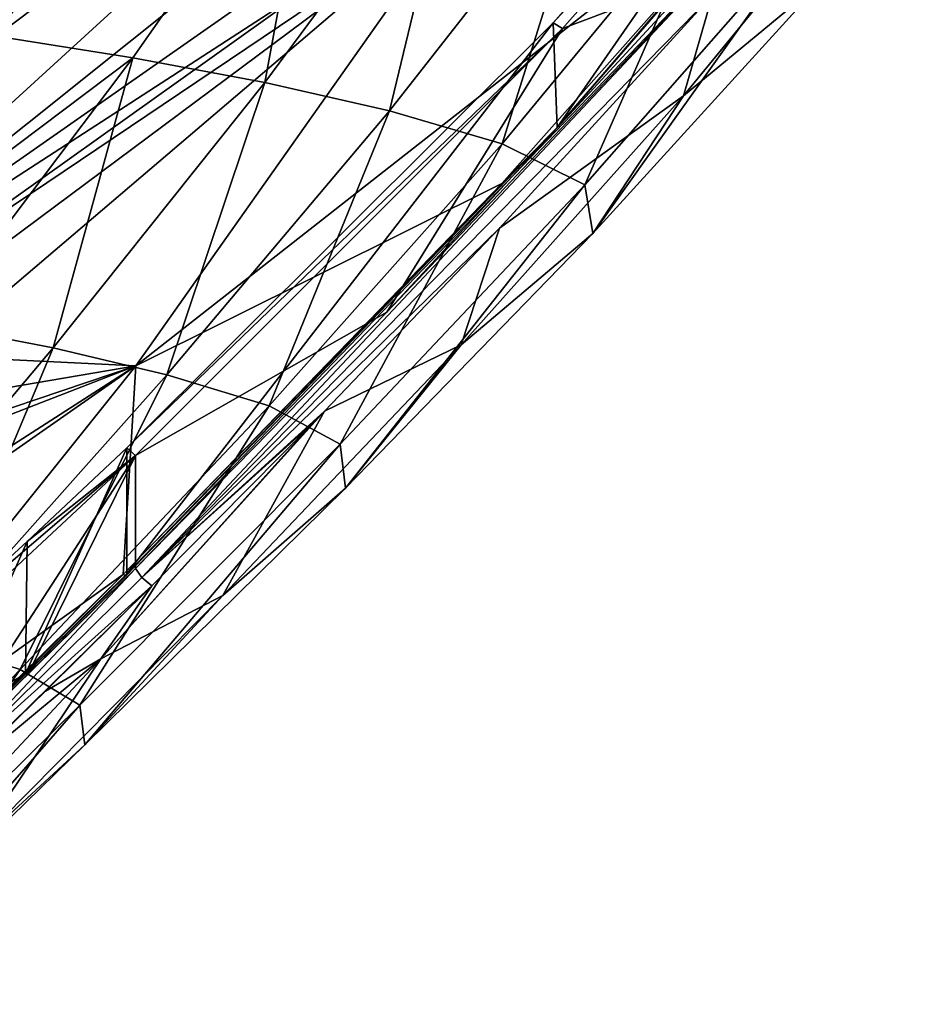
# Model space of a CAD drawing. Units: millimetres. Extents: x -27 to 189, y -328 to 268.
# Drawn here: x 82 to 95, y 164 to 179 of the extents above; entities that cross this region are included whole.
import ezdxf

# ---------------------------------------------------------------- set-up
doc = ezdxf.new("R2010")
doc.units = ezdxf.units.MM
doc.header["$LTSCALE"] = 65.185185
for name, color, linetype in [('258', 7, 'CONTINUOUS'), ('613', 7, 'CONTINUOUS'), ('614', 7, 'CONTINUOUS'), ('693', 7, 'CONTINUOUS'), ('694', 7, 'CONTINUOUS'), ('700', 7, 'CONTINUOUS'), ('711', 7, 'CONTINUOUS'), ('712', 7, 'CONTINUOUS'), ('846', 7, 'CONTINUOUS'), ('847', 7, 'CONTINUOUS'), ('852', 7, 'CONTINUOUS')]:
    doc.layers.add(name, color=color, linetype=linetype)

msp = doc.modelspace()

# ---------------------------------------------------------------- linework, layer by layer
at = {"layer": '258', "linetype": 'CONTINUOUS'}
for points in [[(88.965, 176.557, 78.026), (93.643, 181.832, 79.871), (83.35, 173.76, 79.397), (88.965, 176.557, 78.026)], [(83.35, 173.76, 79.397), (93.643, 181.832, 79.871), (88.374, 180.87, 82.569), (83.35, 173.76, 79.397)], [(86.194, 179.691, 82.731), (78.913, 174.498, 82.039), (88.374, 180.87, 82.569), (86.194, 179.691, 82.731)], [(78.913, 174.498, 82.039), (79.674, 174.391, 81.68), (88.374, 180.87, 82.569), (78.913, 174.498, 82.039)], [(79.674, 174.391, 81.68), (80.209, 173.912, 81.122), (88.374, 180.87, 82.569), (79.674, 174.391, 81.68)], [(80.209, 173.912, 81.122), (83.35, 173.76, 79.397), (88.374, 180.87, 82.569), (80.209, 173.912, 81.122)], [(76.999, 173.727, 82.191), (84.525, 180.604, 84.073), (80.99, 180.669, 85.282), (76.999, 173.727, 82.191)], [(84.8, 179.966, 83.531), (84.525, 180.604, 84.073), (76.999, 173.727, 82.191), (84.8, 179.966, 83.531)], [(85.449, 179.64, 83.028), (84.8, 179.966, 83.531), (76.999, 173.727, 82.191), (85.449, 179.64, 83.028)], [(86.194, 179.691, 82.731), (85.449, 179.64, 83.028), (76.999, 173.727, 82.191), (86.194, 179.691, 82.731)], [(78.913, 174.498, 82.039), (86.194, 179.691, 82.731), (76.999, 173.727, 82.191), (78.913, 174.498, 82.039)], [(83.156, 170.558, 76.133), (88.965, 176.557, 78.026), (83.35, 173.76, 79.397), (83.156, 170.558, 76.133)], [(80.209, 173.912, 81.122), (80.289, 173.238, 80.588), (83.35, 173.76, 79.397), (80.209, 173.912, 81.122)], [(78.798, 171.99, 80.326), (72.463, 166.759, 79.229), (83.35, 173.76, 79.397), (78.798, 171.99, 80.326)], [(72.463, 166.759, 79.229), (72.661, 166.289, 78.833), (83.35, 173.76, 79.397), (72.463, 166.759, 79.229)], [(72.661, 166.289, 78.833), (77.611, 166.59, 76.37), (83.35, 173.76, 79.397), (72.661, 166.289, 78.833)], [(77.611, 166.59, 76.37), (83.156, 170.558, 76.133), (83.35, 173.76, 79.397), (77.611, 166.59, 76.37)], [(79.956, 172.611, 80.265), (78.798, 171.99, 80.326), (83.35, 173.76, 79.397), (79.956, 172.611, 80.265)], [(80.289, 173.238, 80.588), (79.956, 172.611, 80.265), (83.35, 173.76, 79.397), (80.289, 173.238, 80.588)], [(81.563, 168.984, 75.691), (83.156, 170.558, 76.133), (77.611, 166.59, 76.37), (81.563, 168.984, 75.691)]]:
    msp.add_3dface(points, dxfattribs=at)
at = {"layer": '613', "color": 7, "linetype": 'CONTINUOUS'}
for points in [[(83.156, 170.558, 76.133), (81.563, 168.984, 75.691), (80.104, 167.504, 75.193), (83.156, 170.558, 76.133)], [(83.156, 170.558, 76.133), (80.104, 167.504, 75.193), (83.203, 170.544, 76.019), (83.156, 170.558, 76.133)], [(80.104, 167.504, 75.193), (80.114, 167.525, 75.071), (83.203, 170.544, 76.019), (80.104, 167.504, 75.193)], [(83.203, 170.544, 76.019), (80.114, 167.525, 75.071), (81.662, 169.034, 75.467), (83.203, 170.544, 76.019)], [(83.215, 170.567, 75.898), (83.203, 170.544, 76.019), (81.662, 169.034, 75.467), (83.215, 170.567, 75.898)]]:
    msp.add_3dface(points, dxfattribs=at)
at = {"layer": '614', "color": 7, "linetype": 'CONTINUOUS'}
for points in [[(95.281, 183.766, 80.319), (93.643, 181.832, 79.871), (89.814, 177.416, 78.073), (95.281, 183.766, 80.319)], [(93.643, 181.832, 79.871), (88.965, 176.557, 78.026), (89.814, 177.416, 78.073), (93.643, 181.832, 79.871)], [(88.965, 176.557, 78.026), (83.156, 170.558, 76.133), (89.814, 177.416, 78.073), (88.965, 176.557, 78.026)], [(83.156, 170.558, 76.133), (83.203, 170.544, 76.019), (89.814, 177.416, 78.073), (83.156, 170.558, 76.133)], [(83.203, 170.544, 76.019), (83.215, 170.567, 75.898), (89.814, 177.416, 78.073), (83.203, 170.544, 76.019)]]:
    msp.add_3dface(points, dxfattribs=at)
at = {"layer": '693', "linetype": 'CONTINUOUS'}
for points in [[(95.193, 185.167, 76.724), (89.814, 177.416, 78.073), (89.753, 179.02, 74.115), (95.193, 185.167, 76.724)], [(95.281, 183.766, 80.319), (89.814, 177.416, 78.073), (95.193, 185.167, 76.724), (95.281, 183.766, 80.319)], [(89.814, 177.416, 78.073), (83.215, 170.567, 75.898), (89.753, 179.02, 74.115), (89.814, 177.416, 78.073)], [(83.215, 170.567, 75.898), (83.215, 172.499, 71.347), (89.753, 179.02, 74.115), (83.215, 170.567, 75.898)]]:
    msp.add_3dface(points, dxfattribs=at)
at = {"layer": '694', "linetype": 'CONTINUOUS'}
for points in [[(83.215, 170.567, 75.898), (81.662, 169.034, 75.467), (83.215, 172.499, 71.347), (83.215, 170.567, 75.898)], [(83.215, 172.499, 71.347), (81.662, 169.034, 75.467), (81.683, 171.064, 70.738), (83.215, 172.499, 71.347)], [(81.662, 169.034, 75.467), (80.114, 167.525, 75.071), (81.683, 171.064, 70.738), (81.662, 169.034, 75.467)], [(80.114, 167.525, 75.071), (80.114, 169.624, 70.126), (81.683, 171.064, 70.738), (80.114, 167.525, 75.071)]]:
    msp.add_3dface(points, dxfattribs=at)
at = {"layer": '700', "linetype": 'CONTINUOUS'}
for points in [[(81.211, 178.817, 64.595), (79.066, 179.117, 63.716), (83.903, 182.894, 65.952), (81.211, 178.817, 64.595)], [(81.211, 178.817, 64.595), (83.903, 182.894, 65.952), (86.15, 182.544, 66.948), (81.211, 178.817, 64.595)], [(83.305, 178.482, 65.576), (81.211, 178.817, 64.595), (86.15, 182.544, 66.948), (83.305, 178.482, 65.576)], [(83.305, 178.482, 65.576), (86.15, 182.544, 66.948), (85.33, 178.104, 66.684), (83.305, 178.482, 65.576)], [(85.33, 178.104, 66.684), (86.15, 182.544, 66.948), (88.323, 182.145, 68.083), (85.33, 178.104, 66.684)], [(85.33, 178.104, 66.684), (88.323, 182.145, 68.083), (87.243, 177.67, 67.955), (85.33, 178.104, 66.684)], [(87.243, 177.67, 67.955), (88.323, 182.145, 68.083), (90.386, 181.685, 69.39), (87.243, 177.67, 67.955)], [(87.243, 177.67, 67.955), (90.386, 181.685, 69.39), (88.97, 177.163, 69.44), (87.243, 177.67, 67.955)], [(88.97, 177.163, 69.44), (90.386, 181.685, 69.39), (92.258, 181.146, 70.924), (88.97, 177.163, 69.44)], [(91.752, 177.9, 76.627), (93.894, 179.675, 75.109), (94.867, 181.7, 78.349), (91.752, 177.9, 76.627)], [(91.752, 177.9, 76.627), (94.867, 181.7, 78.349), (92.195, 179.452, 78.425), (91.752, 177.9, 76.627)], [(88.97, 177.163, 69.44), (92.258, 181.146, 70.924), (90.241, 176.535, 71.283), (88.97, 177.163, 69.44)], [(90.241, 176.535, 71.283), (92.258, 181.146, 70.924), (93.705, 180.481, 72.815), (90.241, 176.535, 71.283)], [(90.364, 175.791, 73.463), (90.241, 176.535, 71.283), (93.705, 180.481, 72.815), (90.364, 175.791, 73.463)], [(93.894, 179.675, 75.109), (90.364, 175.791, 73.463), (93.705, 180.481, 72.815), (93.894, 179.675, 75.109)], [(90.364, 175.791, 73.463), (93.894, 179.675, 75.109), (91.752, 177.9, 76.627), (90.364, 175.791, 73.463)], [(88.931, 175.872, 77.174), (91.752, 177.9, 76.627), (92.195, 179.452, 78.425), (88.931, 175.872, 77.174)], [(78.299, 174.714, 63.327), (81.211, 178.817, 64.595), (83.305, 178.482, 65.576), (78.299, 174.714, 63.327)], [(80.224, 174.393, 64.298), (78.299, 174.714, 63.327), (83.305, 178.482, 65.576), (80.224, 174.393, 64.298)], [(80.224, 174.393, 64.298), (83.305, 178.482, 65.576), (82.084, 174.033, 65.384), (80.224, 174.393, 64.298)], [(82.084, 174.033, 65.384), (83.305, 178.482, 65.576), (85.33, 178.104, 66.684), (82.084, 174.033, 65.384)], [(82.084, 174.033, 65.384), (85.33, 178.104, 66.684), (83.829, 173.622, 66.626), (82.084, 174.033, 65.384)], [(83.829, 173.622, 66.626), (85.33, 178.104, 66.684), (87.243, 177.67, 67.955), (83.829, 173.622, 66.626)], [(88.34, 174.08, 74.955), (90.364, 175.791, 73.463), (91.752, 177.9, 76.627), (88.34, 174.08, 74.955)], [(88.34, 174.08, 74.955), (91.752, 177.9, 76.627), (88.931, 175.872, 77.174), (88.34, 174.08, 74.955)], [(83.829, 173.622, 66.626), (87.243, 177.67, 67.955), (85.397, 173.147, 68.062), (83.829, 173.622, 66.626)], [(85.397, 173.147, 68.062), (87.243, 177.67, 67.955), (88.97, 177.163, 69.44), (85.397, 173.147, 68.062)], [(85.397, 173.147, 68.062), (88.97, 177.163, 69.44), (86.486, 172.559, 69.839), (85.397, 173.147, 68.062)], [(86.486, 172.559, 69.839), (88.97, 177.163, 69.44), (90.241, 176.535, 71.283), (86.486, 172.559, 69.839)], [(86.567, 171.88, 71.891), (86.486, 172.559, 69.839), (90.241, 176.535, 71.283), (86.567, 171.88, 71.891)], [(90.364, 175.791, 73.463), (86.567, 171.88, 71.891), (90.241, 176.535, 71.283), (90.364, 175.791, 73.463)], [(86.245, 173.062, 76.245), (88.34, 174.08, 74.955), (88.931, 175.872, 77.174), (86.245, 173.062, 76.245)], [(86.567, 171.88, 71.891), (90.364, 175.791, 73.463), (88.34, 174.08, 74.955), (86.567, 171.88, 71.891)], [(78.64, 169.937, 64.18), (80.224, 174.393, 64.298), (82.084, 174.033, 65.384), (78.64, 169.937, 64.18)], [(78.64, 169.937, 64.18), (82.084, 174.033, 65.384), (80.197, 169.545, 65.4), (78.64, 169.937, 64.18)], [(80.197, 169.545, 65.4), (82.084, 174.033, 65.384), (83.829, 173.622, 66.626), (80.197, 169.545, 65.4)], [(86.245, 173.062, 76.245), (84.686, 170.237, 73.34), (88.34, 174.08, 74.955), (86.245, 173.062, 76.245)], [(84.686, 170.237, 73.34), (86.567, 171.88, 71.891), (88.34, 174.08, 74.955), (84.686, 170.237, 73.34)], [(80.197, 169.545, 65.4), (83.829, 173.622, 66.626), (81.579, 169.098, 66.793), (80.197, 169.545, 65.4)], [(81.579, 169.098, 66.793), (83.829, 173.622, 66.626), (85.397, 173.147, 68.062), (81.579, 169.098, 66.793)], [(81.579, 169.098, 66.793), (85.397, 173.147, 68.062), (82.492, 168.554, 68.49), (81.579, 169.098, 66.793)], [(82.492, 168.554, 68.49), (85.397, 173.147, 68.062), (86.486, 172.559, 69.839), (82.492, 168.554, 68.49)], [(86.245, 173.062, 76.245), (86.084, 172.896, 76.192), (82.815, 169.262, 74.645), (86.245, 173.062, 76.245)], [(86.245, 173.062, 76.245), (82.815, 169.262, 74.645), (84.686, 170.237, 73.34), (86.245, 173.062, 76.245)], [(86.084, 172.896, 76.192), (83.599, 170.385, 75.415), (82.815, 169.262, 74.645), (86.084, 172.896, 76.192)], [(82.57, 167.942, 70.399), (82.492, 168.554, 68.49), (86.486, 172.559, 69.839), (82.57, 167.942, 70.399)], [(86.567, 171.88, 71.891), (82.57, 167.942, 70.399), (86.486, 172.559, 69.839), (86.567, 171.88, 71.891)], [(82.57, 167.942, 70.399), (86.567, 171.88, 71.891), (84.686, 170.237, 73.34), (82.57, 167.942, 70.399)], [(83.599, 170.385, 75.415), (81.966, 168.77, 74.951), (82.815, 169.262, 74.645), (83.599, 170.385, 75.415)], [(82.815, 169.262, 74.645), (80.86, 166.368, 71.793), (84.686, 170.237, 73.34), (82.815, 169.262, 74.645)], [(80.86, 166.368, 71.793), (82.57, 167.942, 70.399), (84.686, 170.237, 73.34), (80.86, 166.368, 71.793)], [(77.641, 165.01, 65.644), (80.197, 169.545, 65.4), (81.579, 169.098, 66.793), (77.641, 165.01, 65.644)], [(82.815, 169.262, 74.645), (80.499, 167.339, 74.569), (79.227, 165.422, 73.102), (82.815, 169.262, 74.645)], [(82.815, 169.262, 74.645), (79.227, 165.422, 73.102), (80.86, 166.368, 71.793), (82.815, 169.262, 74.645)], [(81.966, 168.77, 74.951), (80.499, 167.339, 74.569), (82.815, 169.262, 74.645), (81.966, 168.77, 74.951)], [(77.641, 165.01, 65.644), (81.579, 169.098, 66.793), (78.391, 164.51, 67.254), (77.641, 165.01, 65.644)], [(78.391, 164.51, 67.254), (81.579, 169.098, 66.793), (82.492, 168.554, 68.49), (78.391, 164.51, 67.254)], [(78.494, 163.964, 69.012), (78.391, 164.51, 67.254), (82.492, 168.554, 68.49), (78.494, 163.964, 69.012)], [(82.57, 167.942, 70.399), (78.494, 163.964, 69.012), (82.492, 168.554, 68.49), (82.57, 167.942, 70.399)], [(78.494, 163.964, 69.012), (82.57, 167.942, 70.399), (80.86, 166.368, 71.793), (78.494, 163.964, 69.012)]]:
    msp.add_3dface(points, dxfattribs=at)
at = {"layer": '711', "linetype": 'CONTINUOUS'}
for points in [[(80.247, 167.608, 74.534), (80.349, 167.466, 74.673), (83.345, 170.651, 75.377), (80.247, 167.608, 74.534)], [(81.705, 169.046, 74.916), (80.247, 167.608, 74.534), (83.345, 170.651, 75.377), (81.705, 169.046, 74.916)], [(83.345, 170.651, 75.377), (80.349, 167.466, 74.673), (83.445, 170.509, 75.516), (83.345, 170.651, 75.377)], [(80.349, 167.466, 74.673), (83.599, 170.385, 75.415), (83.445, 170.509, 75.516), (80.349, 167.466, 74.673)], [(80.499, 167.339, 74.569), (83.599, 170.385, 75.415), (80.349, 167.466, 74.673), (80.499, 167.339, 74.569)], [(80.499, 167.339, 74.569), (81.966, 168.77, 74.951), (83.599, 170.385, 75.415), (80.499, 167.339, 74.569)]]:
    msp.add_3dface(points, dxfattribs=at)
at = {"layer": '712', "linetype": 'CONTINUOUS'}
for points in [[(83.345, 170.651, 75.377), (83.445, 170.509, 75.516), (93.2, 180.905, 78.998), (83.345, 170.651, 75.377)], [(83.345, 170.651, 75.377), (93.2, 180.905, 78.998), (87.202, 174.58, 76.612), (83.345, 170.651, 75.377)], [(83.445, 170.509, 75.516), (92.195, 179.452, 78.425), (93.2, 180.905, 78.998), (83.445, 170.509, 75.516)], [(87.202, 174.58, 76.612), (93.2, 180.905, 78.998), (91.933, 179.703, 78.374), (87.202, 174.58, 76.612)], [(88.931, 175.872, 77.174), (92.195, 179.452, 78.425), (83.445, 170.509, 75.516), (88.931, 175.872, 77.174)], [(86.245, 173.062, 76.245), (88.931, 175.872, 77.174), (83.445, 170.509, 75.516), (86.245, 173.062, 76.245)], [(86.084, 172.896, 76.192), (86.245, 173.062, 76.245), (83.445, 170.509, 75.516), (86.084, 172.896, 76.192)], [(83.599, 170.385, 75.415), (86.084, 172.896, 76.192), (83.445, 170.509, 75.516), (83.599, 170.385, 75.415)]]:
    msp.add_3dface(points, dxfattribs=at)
at = {"layer": '846', "linetype": 'CONTINUOUS'}
for points in [[(80.247, 167.608, 74.534), (81.705, 169.046, 74.916), (83.345, 172.382, 71.297), (80.247, 167.608, 74.534)], [(80.247, 169.501, 70.074), (80.247, 167.608, 74.534), (83.345, 172.382, 71.297), (80.247, 169.501, 70.074)], [(81.705, 169.046, 74.916), (83.345, 170.651, 75.377), (83.345, 172.382, 71.297), (81.705, 169.046, 74.916)]]:
    msp.add_3dface(points, dxfattribs=at)
at = {"layer": '847', "linetype": 'CONTINUOUS'}
for points in [[(89.897, 178.934, 74.078), (91.933, 179.703, 78.374), (95.354, 185.114, 76.701), (89.897, 178.934, 74.078)], [(87.202, 174.58, 76.612), (91.933, 179.703, 78.374), (89.897, 178.934, 74.078), (87.202, 174.58, 76.612)], [(83.345, 172.382, 71.297), (87.202, 174.58, 76.612), (89.897, 178.934, 74.078), (83.345, 172.382, 71.297)], [(83.345, 170.651, 75.377), (87.202, 174.58, 76.612), (83.345, 172.382, 71.297), (83.345, 170.651, 75.377)]]:
    msp.add_3dface(points, dxfattribs=at)
at = {"layer": '852', "linetype": 'CONTINUOUS'}
for points in [[(95.193, 185.167, 76.724), (89.753, 179.02, 74.115), (95.354, 185.114, 76.701), (95.193, 185.167, 76.724)], [(89.753, 179.02, 74.115), (89.897, 178.934, 74.078), (95.354, 185.114, 76.701), (89.753, 179.02, 74.115)], [(89.753, 179.02, 74.115), (83.215, 172.499, 71.347), (89.897, 178.934, 74.078), (89.753, 179.02, 74.115)], [(83.215, 172.499, 71.347), (83.345, 172.382, 71.297), (89.897, 178.934, 74.078), (83.215, 172.499, 71.347)], [(83.215, 172.499, 71.347), (81.683, 171.064, 70.738), (83.345, 172.382, 71.297), (83.215, 172.499, 71.347)], [(81.683, 171.064, 70.738), (80.114, 169.624, 70.126), (83.345, 172.382, 71.297), (81.683, 171.064, 70.738)], [(80.114, 169.624, 70.126), (80.247, 169.501, 70.074), (83.345, 172.382, 71.297), (80.114, 169.624, 70.126)]]:
    msp.add_3dface(points, dxfattribs=at)

doc.saveas('drawing.dxf')
